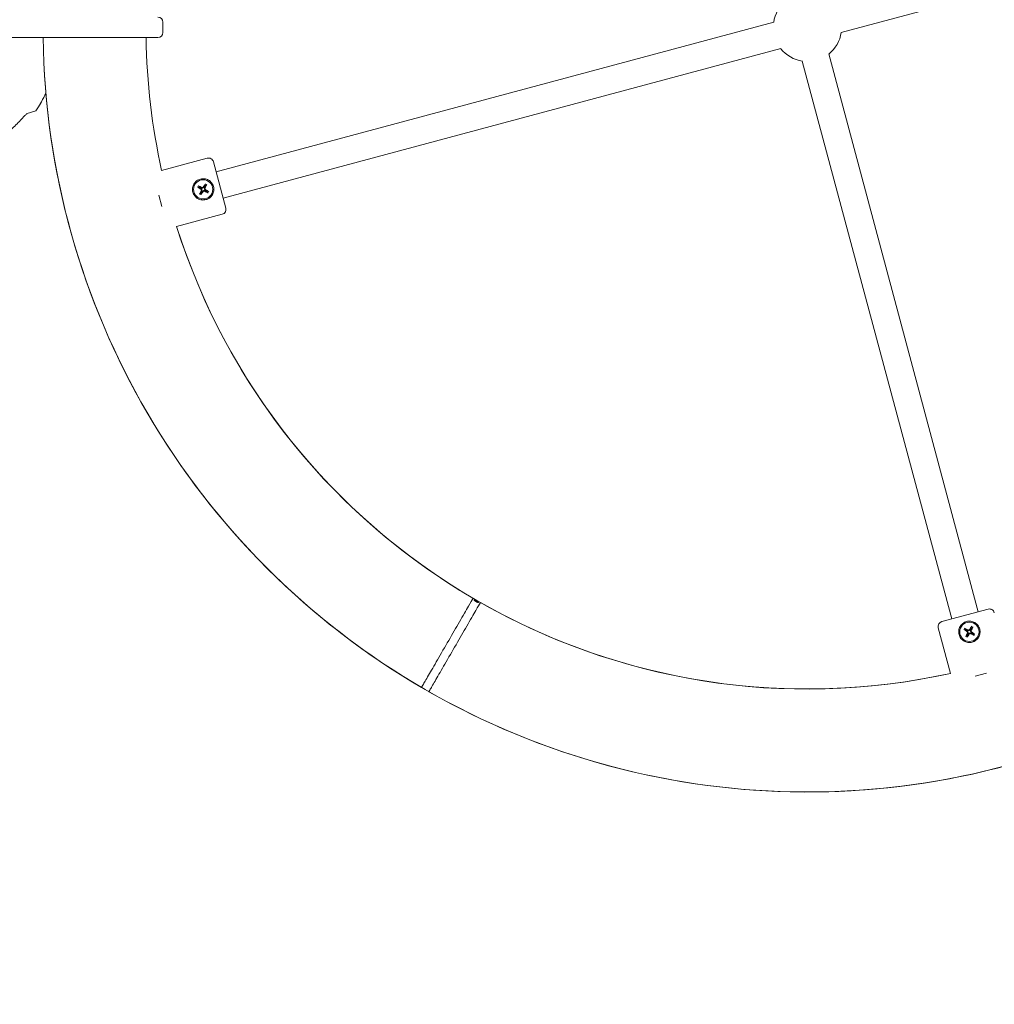
# Model space of a CAD drawing. Units: millimetres. Extents: x 11899 to 29785, y -10553 to 4974.
# Drawn here: x 20688 to 21259, y -3476 to -2899 of the extents above; entities that cross this region are included whole.
import ezdxf

# ---------------------------------------------------------------- set-up
doc = ezdxf.new("R2010")
doc.units = ezdxf.units.MM
doc.header["$MEASUREMENT"] = 0
doc.layers.add('B', color=3, linetype='Continuous')
doc.styles.add('KATALOG', font='PlutoSansLight.ttf')
doc.dimstyles.new('KATALOG$0', dxfattribs={"dimscale": 200, "dimtxt": 1.75, "dimasz": 1, "dimexe": 0, "dimexo": 0, "dimgap": 0.3, "dimtad": 1, "dimlfac": 0.001, "dimzin": 0, "dimtxsty": 'KATALOG', "dimblk1": 'KATPFEIL', "dimblk2": 'KATPFEIL', "dimsah": 1, "dimcen": 1, "dimse1": 1, "dimse2": 1, "dimclrd": 256, "dimclre": 256, "dimclrt": 3, "dimadec": 0, "dimazin": 0, "dimtfac": 1, "dimtmove": 0, "dimatfit": 3, "dimldrblk": 'KATPFEIL', "dimfxl": 0, "dimtvp": 1, "dimtolj": 1, "dimtzin": 0, "dimarcsym": 0})

# ---------------------------------------------------------------- blocks, each defined once
blk = doc.blocks.new('KATPFEIL')
at = {"layer": 'B', "ltscale": 1000}
for p, q in [((0, -1), (0, 1)), ((-1, 0), (0, 0)), ((1, 0), (0, 0))]:
    blk.add_line(p, q, dxfattribs=at)
blk = doc.blocks.new('*D5')
at = {"layer": 'B', "linetype": 'ByBlock', "lineweight": -2}
blk.add_line((28980.95, -7166.2), (28980.95, 3076.83), dxfattribs=at)
at = {"layer": 'DEFPOINTS', "color": 0}
for p in [(24985.61, 3276.83), (28980.95, 3276.83), (14309.08, -7366.2)]:
    blk.add_point(p, dxfattribs=at)
at = {"layer": 'B', "lineweight": -2, "xscale": 200, "yscale": 200, "zscale": 200}
for p, rotation in [((28980.95, 3276.83), 90), ((28980.95, -7366.2), 270)]:
    blk.add_blockref('KATPFEIL', p, dxfattribs=dict(at, rotation=rotation))
at = {"layer": 'B', "color": 3, "insert": (28712.09, -2044.68), "char_height": 350, "attachment_point": 5, "rotation": 90, "style": 'KATALOG'}
blk.add_mtext('\\A1;10,64', dxfattribs=at)
blk = doc.blocks.new('*D6')
at = {"layer": 'B', "linetype": 'ByBlock', "lineweight": -2}
blk.add_line((29585.14, -8657.1), (29585.14, 4574.22), dxfattribs=at)
at = {"layer": 'DEFPOINTS', "color": 0}
for p in [(25344.38, 4774.22), (29585.14, 4774.22), (14601.57, -8857.1)]:
    blk.add_point(p, dxfattribs=at)
at = {"layer": 'B', "lineweight": -2, "xscale": 200, "yscale": 200, "zscale": 200}
for p, rotation in [((29585.14, 4774.22), 90), ((29585.14, -8857.1), 270)]:
    blk.add_blockref('KATPFEIL', p, dxfattribs=dict(at, rotation=rotation))
at = {"layer": 'B', "color": 3, "insert": (29316.28, -2041.44), "char_height": 350, "attachment_point": 5, "rotation": 90, "style": 'KATALOG'}
blk.add_mtext('\\A1;13,63', dxfattribs=at)
blk = doc.blocks.new('*D7')
at = {"layer": 'B', "linetype": 'ByBlock', "lineweight": -2}
blk.add_line((28002.92, -10353.31), (12299.08, -10353.31), dxfattribs=at)
at = {"layer": 'DEFPOINTS', "color": 0}
for p in [(28202.92, 142.09), (12099.08, -7930.13), (12099.08, -10353.31)]:
    blk.add_point(p, dxfattribs=at)
at = {"layer": 'B', "lineweight": -2, "xscale": 200, "yscale": 200, "zscale": 200, "rotation": 180}
blk.add_blockref('KATPFEIL', (12099.08, -10353.31), dxfattribs=at)
at = {"layer": 'B', "lineweight": -2, "xscale": 200, "yscale": 200, "zscale": 200}
blk.add_blockref('KATPFEIL', (28202.92, -10353.31), dxfattribs=at)
at = {"layer": 'B', "color": 3, "insert": (20184.03, -10084.45), "char_height": 350, "attachment_point": 5, "style": 'KATALOG'}
blk.add_mtext('\\A1;16,10', dxfattribs=at)
blk = doc.blocks.new('*D8')
at = {"layer": 'B', "linetype": 'ByBlock', "lineweight": -2}
blk.add_line((13716.95, -9757.51), (26513.53, -9757.51), dxfattribs=at)
at = {"layer": 'DEFPOINTS', "color": 0}
for p in [(26713.53, 1248.38), (13516.95, -7606.85), (26713.53, -9757.51)]:
    blk.add_point(p, dxfattribs=at)
at = {"layer": 'B', "lineweight": -2, "xscale": 200, "yscale": 200, "zscale": 200, "rotation": 180}
blk.add_blockref('KATPFEIL', (13516.95, -9757.51), dxfattribs=at)
at = {"layer": 'B', "lineweight": -2, "xscale": 200, "yscale": 200, "zscale": 200}
blk.add_blockref('KATPFEIL', (26713.53, -9757.51), dxfattribs=at)
at = {"layer": 'B', "color": 3, "insert": (20115.24, -9488.66), "char_height": 350, "attachment_point": 5, "style": 'KATALOG'}
blk.add_mtext('\\A1;13,20', dxfattribs=at)

msp = doc.modelspace()

# ---------------------------------------------------------------- linework, layer by layer
at = {"color": 0, "linetype": 'Continuous', "lineweight": 0}
for p, q in [((21169.299, -2906.608), (21493.762, -2819.669)), ((20772.139, -2900.602), (20772.139, -2906.602)), ((21129.917, -2900.596), (20805.454, -2987.536)), ((20666.919, -2909.602), (20717.552, -2909.602)), ((20769.139, -2909.602), (20717.552, -2909.602)), ((20809.595, -3002.991), (21134.058, -2916.051)), ((21248.997, -3243.615), (21162.057, -2919.153)), ((21146.602, -2923.294), (21233.542, -3247.756)), ((20697.077, -2952.702), (20692.725, -2953.993)), ((20798.103, -2980.188), (20771.417, -2987.339)), ((20801.777, -2982.31), (20809.024, -3009.355)), ((20805.454, -2987.536), (20803.33, -2988.105)), ((20771.514, -3008.461), (20769.74, -3001.839)), ((20807.471, -3003.56), (20809.595, -3002.991)), ((20806.903, -3013.03), (20780.217, -3020.18)), ((21228.315, -3251.433), (21255.361, -3244.186)), ((21249.566, -3245.739), (21248.997, -3243.615)), ((21233.542, -3247.756), (21234.111, -3249.881)), ((21226.194, -3255.108), (21233.344, -3281.793)), ((21254.466, -3281.696), (21247.845, -3283.47))]:
    msp.add_line(p, q, dxfattribs=at)
for centre in [(20795.741, -2998.421), (21244.426, -3257.469)]:
    msp.add_circle(centre, 5.65, dxfattribs=at)
for centre, radius, start, end in [((21149.608, -2903.602), 20, 128.578178, 171.421822), ((20769.139, -2900.602), 3, 0, 90), ((21149.608, -2903.602), 447.65, 180.767977, 299.232023), ((21149.608, -2903.602), 447.65, 180.767977, 239.680019), ((21149.608, -2903.602), 387.35, 180.88754, 192.484597), ((21149.608, -2903.602), 387.35, 180.88754, 192.484597), ((20769.139, -2906.602), 3, 270, 0), ((21149.608, -2903.602), 20, 308.578178, 351.421822), ((21149.608, -2903.602), 20, 218.578178, 261.421822), ((20622.636, -2902.963), 90, 327.08239, 334.143637), ((20622.631, -2902.975), 90, 327.535558, 334.151183), ((20696.879, -2950.212), 2, 324.625481, 327.535558), ((20696.508, -2950.785), 2, 286.521472, 327.08239), ((20798.879, -2983.086), 3, 15, 105), ((20795.741, -2998.421), 2.253, 143.122131, 156.877869), ((20795.741, -2998.421), 2.253, 53.122131, 66.877869), ((20795.741, -2998.421), 2.253, 233.122131, 246.877869), ((20795.741, -2998.421), 2.253, 323.122131, 336.877869), ((20806.126, -3010.132), 3, 285, 15), ((21149.608, -2903.602), 387.35, 197.515403, 282.484597), ((21149.608, -2903.602), 387.35, 197.515403, 239.634617), ((21149.608, -2903.602), 387.35, 240.365383, 282.484597), ((21256.138, -3247.084), 3, 15, 105), ((21229.092, -3254.331), 3, 105, 195), ((21244.426, -3257.469), 2.253, 143.122131, 156.877869), ((21244.426, -3257.469), 2.253, 53.122131, 66.877869), ((21244.426, -3257.469), 2.253, 233.122131, 246.877869), ((21244.426, -3257.469), 2.253, 323.122131, 336.877869), ((21149.608, -2903.602), 447.65, 240.319981, 299.232023)]:
    msp.add_arc(centre, radius, start, end, dxfattribs=at)
for centre, major_axis, start_param, end_param in [((20795.936, -2998.142), (9.83, -6.874), -1.8642983, -1.6595932), ((20795.597, -2998.729), (-10.868, 5.076), -1.4819995, -1.2772943), ((20796.02, -2998.615), (-6.874, -9.83), -1.8642983, -1.6595932), ((20795.433, -2998.277), (5.076, 10.868), -1.4819995, -1.2772943), ((20796.049, -2998.564), (-5.076, -10.868), -1.4819995, -1.2772943), ((20795.463, -2998.226), (6.874, 9.83), -1.8642983, -1.6595932), ((20795.885, -2998.113), (10.868, -5.076), -1.4819995, -1.2772943), ((20795.546, -2998.699), (-9.83, 6.874), -1.8642983, -1.6595932), ((21244.621, -3257.191), (9.83, -6.874), -1.8642983, -1.6595932), ((21244.283, -3257.777), (-10.868, 5.076), -1.4819995, -1.2772943), ((21244.705, -3257.664), (-6.874, -9.83), -1.8642983, -1.6595932), ((21244.119, -3257.325), (5.076, 10.868), -1.4819995, -1.2772943), ((21244.734, -3257.613), (-5.076, -10.868), -1.4819995, -1.2772943), ((21244.148, -3257.274), (6.874, 9.83), -1.8642983, -1.6595932), ((21244.57, -3257.161), (10.868, -5.076), -1.4819995, -1.2772943), ((21244.232, -3257.748), (-9.83, 6.874), -1.8642983, -1.6595932)]:
    msp.add_ellipse(centre, major_axis=major_axis, ratio=0.0871557, start_param=start_param, end_param=end_param, dxfattribs=at)
for points, knots in [([(20675.501, -2969.66), (20676.572, -2968.874), (20677.626, -2968.068), (20679.699, -2966.418), (20680.718, -2965.573), (20682.718, -2963.847), (20683.698, -2962.966), (20685.62, -2961.168), (20686.561, -2960.251), (20688.402, -2958.385), (20689.301, -2957.435), (20690.178, -2956.47)], [2.17446226, 2.17446226, 2.17446226, 2.17446226, 2.22005009, 2.22005009, 2.26563791, 2.26563791, 2.31122573, 2.31122573, 2.35681355, 2.35681355, 2.40240138, 2.40240138, 2.40240138, 2.40240138]), ([(20692.77, -2953.965), (20692.77, -2953.965), (20692.764, -2953.969), (20692.735, -2953.986), (20692.703, -2954.007), (20692.604, -2954.078), (20692.527, -2954.138), (20692.301, -2954.324), (20692.138, -2954.468), (20691.761, -2954.819), (20691.54, -2955.035), (20691.086, -2955.496), (20690.852, -2955.742), (20690.47, -2956.151), (20690.324, -2956.31), (20690.178, -2956.47)], [0.05473536, 0.05473536, 0.05473536, 0.05473536, 0.0763463, 0.0763463, 0.11499158, 0.11499158, 0.17352084, 0.17352084, 0.2679392, 0.2679392, 0.38025941, 0.38025941, 0.49257962, 0.49257962, 0.56160105, 0.56160105, 0.56160105, 0.56160105]), ([(20789.704, -3000.038), (20789.499, -2999.273), (20789.436, -2998.419), (20789.656, -2996.768), (20789.939, -2995.97), (20790.718, -2994.621), (20791.268, -2993.977), (20792.587, -2992.961), (20793.357, -2992.589), (20794.89, -2992.178), (20795.743, -2992.115), (20797.393, -2992.336), (20798.191, -2992.618), (20799.541, -2993.397), (20800.185, -2993.947), (20801.201, -2995.267), (20801.573, -2996.037), (20801.778, -2996.803)], [0.9514623, 0.9514623, 0.9514623, 0.9514623, 1.1892442, 1.1892442, 1.427026, 1.427026, 1.6649753, 1.6649753, 1.9029246, 1.9029246, 2.1408738, 2.1408738, 2.3788231, 2.3788231, 2.616605, 2.616605, 2.8543868, 2.8543868, 2.8543868, 2.8543868]), ([(20801.778, -2996.803), (20801.983, -2997.569), (20802.046, -2998.422), (20801.826, -3000.073), (20801.543, -3000.871), (20800.764, -3002.22), (20800.214, -3002.864), (20798.895, -3003.88), (20798.125, -3004.252), (20797.359, -3004.458), (20796.593, -3004.663), (20795.74, -3004.726), (20794.089, -3004.506), (20793.291, -3004.223), (20791.942, -3003.444), (20791.298, -3002.894), (20790.281, -3001.574), (20789.909, -3000.804), (20789.704, -3000.038)], [2.8543868, 2.8543868, 2.8543868, 2.8543868, 3.0921687, 3.0921687, 3.3299506, 3.3299506, 3.5678999, 3.5678999, 3.8058491, 3.8058491, 3.8058491, 4.0437984, 4.0437984, 4.2817477, 4.2817477, 4.5195295, 4.5195295, 4.7573114, 4.7573114, 4.7573114, 4.7573114]), ([(20792.518, -2996.974), (20792.531, -2996.983), (20792.545, -2996.993), (20792.573, -2997.013), (20792.593, -2997.026), (20792.624, -2997.046), (20792.64, -2997.056), (20792.662, -2997.069), (20792.671, -2997.074), (20792.678, -2997.077)], [0.054229927, 0.054229927, 0.054229927, 0.054229927, 0.058737907, 0.058737907, 0.064720395, 0.064720395, 0.070608559, 0.070608559, 0.075348588, 0.075348588, 0.075348588, 0.075348588]), ([(20793.046, -2996.44), (20793.04, -2996.436), (20793.031, -2996.43), (20793.009, -2996.417), (20792.992, -2996.408), (20792.959, -2996.391), (20792.938, -2996.381), (20792.906, -2996.366), (20792.891, -2996.359), (20792.877, -2996.353)], [0.01926365, 0.01926365, 0.01926365, 0.01926365, 0.024003679, 0.024003679, 0.029891844, 0.029891844, 0.035874332, 0.035874332, 0.040382311, 0.040382311, 0.040382311, 0.040382311]), ([(20796.014, -2997.314), (20795.977, -2997.372), (20795.933, -2997.425), (20795.842, -2997.512), (20795.788, -2997.554), (20795.668, -2997.622), (20795.603, -2997.649), (20795.475, -2997.683), (20795.405, -2997.693), (20795.267, -2997.693), (20795.2, -2997.684), (20795.077, -2997.654), (20795.012, -2997.63), (20794.951, -2997.599)], [0.38333988, 0.38333988, 0.38333988, 0.38333988, 0.40464778, 0.40464778, 0.42446513, 0.42446513, 0.44428247, 0.44428247, 0.46409981, 0.46409981, 0.48391716, 0.48391716, 0.50522506, 0.50522506, 0.50522506, 0.50522506]), ([(20795.776, -2997.147), (20795.735, -2997.204), (20795.68, -2997.258), (20795.553, -2997.338), (20795.481, -2997.365), (20795.342, -2997.39), (20795.265, -2997.39), (20795.151, -2997.365), (20795.111, -2997.352), (20795.074, -2997.335)], [0, 0, 0, 0, 0.021236622, 0.021236622, 0.042473245, 0.042473245, 0.063765934, 0.063765934, 0.075468541, 0.075468541, 0.075468541, 0.075468541]), ([(20797.188, -2995.198), (20797.179, -2995.21), (20797.169, -2995.224), (20797.149, -2995.253), (20797.136, -2995.272), (20797.116, -2995.303), (20797.106, -2995.32), (20797.093, -2995.341), (20797.088, -2995.351), (20797.085, -2995.358)], [0.054229927, 0.054229927, 0.054229927, 0.054229927, 0.058737907, 0.058737907, 0.064720395, 0.064720395, 0.070608559, 0.070608559, 0.075348588, 0.075348588, 0.075348588, 0.075348588]), ([(20797.722, -2995.725), (20797.726, -2995.719), (20797.732, -2995.71), (20797.744, -2995.688), (20797.754, -2995.671), (20797.77, -2995.639), (20797.781, -2995.618), (20797.795, -2995.586), (20797.802, -2995.57), (20797.809, -2995.556)], [0.01926365, 0.01926365, 0.01926365, 0.01926365, 0.024003679, 0.024003679, 0.029891844, 0.029891844, 0.035874332, 0.035874332, 0.040382311, 0.040382311, 0.040382311, 0.040382311]), ([(20793.761, -3001.116), (20793.756, -3001.122), (20793.751, -3001.131), (20793.738, -3001.153), (20793.729, -3001.17), (20793.712, -3001.203), (20793.702, -3001.224), (20793.687, -3001.255), (20793.68, -3001.271), (20793.674, -3001.285)], [0.01926365, 0.01926365, 0.01926365, 0.01926365, 0.024003679, 0.024003679, 0.029891844, 0.029891844, 0.035874332, 0.035874332, 0.040382311, 0.040382311, 0.040382311, 0.040382311]), ([(20794.294, -3001.643), (20794.303, -3001.631), (20794.313, -3001.617), (20794.333, -3001.588), (20794.346, -3001.569), (20794.366, -3001.538), (20794.377, -3001.522), (20794.389, -3001.5), (20794.394, -3001.49), (20794.397, -3001.484)], [0.054229927, 0.054229927, 0.054229927, 0.054229927, 0.058737907, 0.058737907, 0.064720395, 0.064720395, 0.070608559, 0.070608559, 0.075348588, 0.075348588, 0.075348588, 0.075348588]), ([(20794.467, -2998.386), (20794.525, -2998.427), (20794.578, -2998.482), (20794.659, -2998.609), (20794.686, -2998.681), (20794.711, -2998.82), (20794.71, -2998.897), (20794.686, -2999.011), (20794.672, -2999.051), (20794.655, -2999.088)], [0, 0, 0, 0, 0.021236622, 0.021236622, 0.042473245, 0.042473245, 0.063765934, 0.063765934, 0.075468541, 0.075468541, 0.075468541, 0.075468541]), ([(20794.634, -2998.148), (20794.692, -2998.184), (20794.746, -2998.229), (20794.833, -2998.32), (20794.874, -2998.374), (20794.943, -2998.493), (20794.969, -2998.559), (20795.004, -2998.687), (20795.013, -2998.757), (20795.014, -2998.895), (20795.005, -2998.962), (20794.975, -2999.085), (20794.951, -2999.15), (20794.919, -2999.211)], [0.38333988, 0.38333988, 0.38333988, 0.38333988, 0.40464778, 0.40464778, 0.42446513, 0.42446513, 0.44428247, 0.44428247, 0.46409981, 0.46409981, 0.48391716, 0.48391716, 0.50522506, 0.50522506, 0.50522506, 0.50522506]), ([(20795.468, -2999.528), (20795.505, -2999.47), (20795.549, -2999.416), (20795.641, -2999.329), (20795.695, -2999.288), (20795.814, -2999.219), (20795.88, -2999.193), (20796.007, -2999.158), (20796.078, -2999.149), (20796.215, -2999.148), (20796.282, -2999.157), (20796.405, -2999.187), (20796.47, -2999.211), (20796.531, -2999.243)], [0.38333988, 0.38333988, 0.38333988, 0.38333988, 0.40464778, 0.40464778, 0.42446513, 0.42446513, 0.44428247, 0.44428247, 0.46409981, 0.46409981, 0.48391716, 0.48391716, 0.50522506, 0.50522506, 0.50522506, 0.50522506]), ([(20795.707, -2999.694), (20795.747, -2999.637), (20795.802, -2999.584), (20795.929, -2999.503), (20796.001, -2999.476), (20796.141, -2999.451), (20796.218, -2999.452), (20796.332, -2999.476), (20796.371, -2999.49), (20796.408, -2999.506)], [0, 0, 0, 0, 0.021236622, 0.021236622, 0.042473245, 0.042473245, 0.063765934, 0.063765934, 0.075468541, 0.075468541, 0.075468541, 0.075468541]), ([(20796.848, -2998.694), (20796.79, -2998.657), (20796.737, -2998.613), (20796.65, -2998.521), (20796.608, -2998.467), (20796.54, -2998.348), (20796.513, -2998.282), (20796.479, -2998.155), (20796.469, -2998.084), (20796.469, -2997.947), (20796.478, -2997.879), (20796.507, -2997.757), (20796.532, -2997.692), (20796.563, -2997.631)], [0.38333988, 0.38333988, 0.38333988, 0.38333988, 0.40464778, 0.40464778, 0.42446513, 0.42446513, 0.44428247, 0.44428247, 0.46409981, 0.46409981, 0.48391716, 0.48391716, 0.50522506, 0.50522506, 0.50522506, 0.50522506]), ([(20797.015, -2998.455), (20796.957, -2998.414), (20796.904, -2998.359), (20796.824, -2998.233), (20796.797, -2998.161), (20796.772, -2998.021), (20796.772, -2997.944), (20796.797, -2997.83), (20796.81, -2997.791), (20796.827, -2997.754)], [0, 0, 0, 0, 0.021236622, 0.021236622, 0.042473245, 0.042473245, 0.063765934, 0.063765934, 0.075468541, 0.075468541, 0.075468541, 0.075468541]), ([(20798.436, -3000.401), (20798.443, -3000.406), (20798.452, -3000.411), (20798.473, -3000.424), (20798.491, -3000.433), (20798.523, -3000.45), (20798.544, -3000.46), (20798.576, -3000.475), (20798.592, -3000.482), (20798.606, -3000.488)], [0.01926365, 0.01926365, 0.01926365, 0.01926365, 0.024003679, 0.024003679, 0.029891844, 0.029891844, 0.035874332, 0.035874332, 0.040382311, 0.040382311, 0.040382311, 0.040382311]), ([(20798.964, -2999.868), (20798.951, -2999.859), (20798.938, -2999.849), (20798.909, -2999.829), (20798.89, -2999.815), (20798.859, -2999.796), (20798.842, -2999.785), (20798.82, -2999.773), (20798.811, -2999.768), (20798.804, -2999.765)], [0.05422994, 0.05422994, 0.05422994, 0.05422994, 0.058737919, 0.058737919, 0.064720407, 0.064720407, 0.070608572, 0.070608572, 0.075348601, 0.075348601, 0.075348601, 0.075348601]), ([(20953.798, -3237.815), (20953.797, -3237.817), (20953.732, -3237.929), (20953.239, -3238.783), (20952.365, -3240.293), (20949.705, -3244.894), (20947.877, -3248.058), (20943.851, -3255.022), (20941.699, -3258.745), (20937.292, -3266.37), (20935.038, -3270.27), (20930.996, -3277.263), (20929.195, -3280.379), (20926.262, -3285.453), (20925.133, -3287.408), (20923.899, -3289.543), (20923.622, -3290.023), (20923.622, -3290.023)], [-8.6492247, -8.6492247, -8.6492247, -8.6492247, -8.2050443, -8.2050443, -6.9670762, -6.9670762, -5.6673297, -5.6673297, -4.4727649, -4.4727649, -3.2510589, -3.2510589, -2.0805625, -2.0805625, -0.9102181, -0.9102181, 0, 0, 0, 0]), ([(20955.514, -3239.783), (20955.506, -3239.779), (20955.498, -3239.774), (20955.477, -3239.762), (20955.464, -3239.754), (20955.425, -3239.731), (20955.398, -3239.715), (20955.203, -3239.595), (20955.045, -3239.487), (20954.784, -3239.288), (20954.679, -3239.198), (20954.499, -3239.024), (20954.432, -3238.943), (20954.36, -3238.814), (20954.357, -3238.768), (20954.413, -3238.721), (20954.468, -3238.717), (20954.624, -3238.746), (20954.719, -3238.776), (20954.933, -3238.859), (20955.047, -3238.91), (20955.272, -3239.019), (20955.379, -3239.074), (20955.557, -3239.169), (20955.625, -3239.206), (20955.712, -3239.255), (20955.73, -3239.266), (20955.76, -3239.283), (20955.771, -3239.289), (20955.792, -3239.301), (20955.802, -3239.307), (20955.824, -3239.319), (20955.836, -3239.326), (20955.867, -3239.345), (20955.885, -3239.356), (20955.987, -3239.416), (20956.068, -3239.465), (20956.28, -3239.599), (20956.405, -3239.682), (20956.64, -3239.851), (20956.745, -3239.934), (20956.905, -3240.084), (20956.957, -3240.149), (20956.989, -3240.245), (20956.972, -3240.277), (20956.877, -3240.304), (20956.803, -3240.302), (20956.617, -3240.267), (20956.508, -3240.236), (20956.277, -3240.155), (20956.159, -3240.108), (20955.925, -3240.002), (20955.813, -3239.946), (20955.662, -3239.866), (20955.625, -3239.846), (20955.574, -3239.817), (20955.559, -3239.809), (20955.534, -3239.795), (20955.524, -3239.789), (20955.514, -3239.783)], [-0.94485314, -0.94485314, -0.94485314, -0.94485314, -0.94207818, -0.94207818, -0.9376083, -0.9376083, -0.92822923, -0.92822923, -0.8686144, -0.8686144, -0.8165787, -0.8165787, -0.75783719, -0.75783719, -0.6985465, -0.6985465, -0.64334102, -0.64334102, -0.59212298, -0.59212298, -0.54590845, -0.54590845, -0.50732353, -0.50732353, -0.48378075, -0.48378075, -0.47738258, -0.47738258, -0.47356632, -0.47356632, -0.4701807, -0.4701807, -0.46594434, -0.46594434, -0.45940208, -0.45940208, -0.43053074, -0.43053074, -0.3811554, -0.3811554, -0.32513144, -0.32513144, -0.26589719, -0.26589719, -0.2080413, -0.2080413, -0.15410991, -0.15410991, -0.1043511, -0.1043511, -0.06016738, -0.06016738, -0.02127454, -0.02127454, -0.00856345, -0.00856345, -0.00351948, -0.00351948, 0, 0, 0, 0]), ([(20927.952, -3292.523), (20927.952, -3292.523), (20928.229, -3292.042), (20929.46, -3289.907), (20930.588, -3287.951), (20933.516, -3282.875), (20935.315, -3279.756), (20939.35, -3272.76), (20941.6, -3268.858), (20946, -3261.228), (20948.148, -3257.503), (20952.167, -3250.534), (20953.992, -3247.369), (20956.646, -3242.765), (20957.518, -3241.254), (20958.011, -3240.399), (20958.075, -3240.287), (20958.076, -3240.285)], [0, 0, 0, 0, 0.9102181, 0.9102181, 2.0805625, 2.0805625, 3.2510589, 3.2510589, 4.4727649, 4.4727649, 5.6673297, 5.6673297, 6.9670762, 6.9670762, 8.2050443, 8.2050443, 8.6492247, 8.6492247, 8.6492247, 8.6492247]), ([(21246.044, -3263.506), (21245.279, -3263.711), (21244.425, -3263.774), (21242.774, -3263.554), (21241.976, -3263.271), (21240.627, -3262.492), (21239.983, -3261.942), (21238.967, -3260.623), (21238.595, -3259.853), (21238.184, -3258.321), (21238.121, -3257.468), (21238.342, -3255.817), (21238.624, -3255.019), (21239.403, -3253.67), (21239.953, -3253.026), (21241.273, -3252.009), (21242.043, -3251.637), (21242.809, -3251.432)], [0.9514623, 0.9514623, 0.9514623, 0.9514623, 1.1892442, 1.1892442, 1.427026, 1.427026, 1.6649753, 1.6649753, 1.9029246, 1.9029246, 2.1408738, 2.1408738, 2.3788231, 2.3788231, 2.616605, 2.616605, 2.8543868, 2.8543868, 2.8543868, 2.8543868]), ([(21241.204, -3256.022), (21241.216, -3256.031), (21241.23, -3256.041), (21241.259, -3256.061), (21241.278, -3256.074), (21241.309, -3256.094), (21241.326, -3256.105), (21241.347, -3256.117), (21241.357, -3256.122), (21241.364, -3256.125)], [0.054229927, 0.054229927, 0.054229927, 0.054229927, 0.058737907, 0.058737907, 0.064720395, 0.064720395, 0.070608559, 0.070608559, 0.075348588, 0.075348588, 0.075348588, 0.075348588]), ([(21241.731, -3255.489), (21241.725, -3255.484), (21241.716, -3255.479), (21241.694, -3255.466), (21241.677, -3255.457), (21241.644, -3255.44), (21241.623, -3255.43), (21241.592, -3255.415), (21241.576, -3255.408), (21241.562, -3255.402)], [0.01926365, 0.01926365, 0.01926365, 0.01926365, 0.024003679, 0.024003679, 0.029891844, 0.029891844, 0.035874332, 0.035874332, 0.040382311, 0.040382311, 0.040382311, 0.040382311]), ([(21242.809, -3251.432), (21243.574, -3251.227), (21244.428, -3251.164), (21246.079, -3251.384), (21246.877, -3251.667), (21248.226, -3252.446), (21248.87, -3252.996), (21249.886, -3254.315), (21250.258, -3255.085), (21250.464, -3255.852), (21250.669, -3256.618), (21250.732, -3257.471), (21250.511, -3259.121), (21250.229, -3259.919), (21249.45, -3261.269), (21248.9, -3261.913), (21247.58, -3262.929), (21246.81, -3263.301), (21246.044, -3263.506)], [2.8543868, 2.8543868, 2.8543868, 2.8543868, 3.0921687, 3.0921687, 3.3299506, 3.3299506, 3.5678999, 3.5678999, 3.8058491, 3.8058491, 3.8058491, 4.0437984, 4.0437984, 4.2817477, 4.2817477, 4.5195295, 4.5195295, 4.7573114, 4.7573114, 4.7573114, 4.7573114]), ([(21244.7, -3256.362), (21244.663, -3256.42), (21244.618, -3256.474), (21244.527, -3256.561), (21244.473, -3256.602), (21244.354, -3256.671), (21244.288, -3256.697), (21244.16, -3256.732), (21244.09, -3256.741), (21243.953, -3256.742), (21243.885, -3256.733), (21243.762, -3256.703), (21243.697, -3256.679), (21243.636, -3256.647)], [0.38333988, 0.38333988, 0.38333988, 0.38333988, 0.40464778, 0.40464778, 0.42446513, 0.42446513, 0.44428247, 0.44428247, 0.46409981, 0.46409981, 0.48391716, 0.48391716, 0.50522506, 0.50522506, 0.50522506, 0.50522506]), ([(21244.461, -3256.195), (21244.42, -3256.253), (21244.365, -3256.306), (21244.238, -3256.387), (21244.166, -3256.414), (21244.027, -3256.439), (21243.95, -3256.438), (21243.836, -3256.414), (21243.797, -3256.4), (21243.76, -3256.383)], [0, 0, 0, 0, 0.021236622, 0.021236622, 0.042473245, 0.042473245, 0.063765934, 0.063765934, 0.075468541, 0.075468541, 0.075468541, 0.075468541]), ([(21245.533, -3257.742), (21245.475, -3257.705), (21245.422, -3257.661), (21245.335, -3257.57), (21245.293, -3257.516), (21245.225, -3257.396), (21245.198, -3257.331), (21245.164, -3257.203), (21245.154, -3257.133), (21245.154, -3256.995), (21245.163, -3256.928), (21245.193, -3256.805), (21245.217, -3256.74), (21245.249, -3256.679)], [0.38333988, 0.38333988, 0.38333988, 0.38333988, 0.40464778, 0.40464778, 0.42446513, 0.42446513, 0.44428247, 0.44428247, 0.46409981, 0.46409981, 0.48391716, 0.48391716, 0.50522506, 0.50522506, 0.50522506, 0.50522506]), ([(21245.7, -3257.504), (21245.643, -3257.463), (21245.589, -3257.408), (21245.509, -3257.281), (21245.482, -3257.209), (21245.457, -3257.07), (21245.458, -3256.993), (21245.482, -3256.879), (21245.495, -3256.839), (21245.512, -3256.802)], [0, 0, 0, 0, 0.021236622, 0.021236622, 0.042473245, 0.042473245, 0.063765934, 0.063765934, 0.075468541, 0.075468541, 0.075468541, 0.075468541]), ([(21245.873, -3254.247), (21245.864, -3254.259), (21245.854, -3254.273), (21245.834, -3254.301), (21245.821, -3254.321), (21245.801, -3254.352), (21245.791, -3254.368), (21245.779, -3254.39), (21245.774, -3254.399), (21245.77, -3254.406)], [0.054229927, 0.054229927, 0.054229927, 0.054229927, 0.058737907, 0.058737907, 0.064720395, 0.064720395, 0.070608559, 0.070608559, 0.075348588, 0.075348588, 0.075348588, 0.075348588]), ([(21246.407, -3254.774), (21246.411, -3254.768), (21246.417, -3254.759), (21246.43, -3254.737), (21246.439, -3254.72), (21246.456, -3254.687), (21246.466, -3254.666), (21246.481, -3254.634), (21246.488, -3254.619), (21246.494, -3254.605)], [0.01926365, 0.01926365, 0.01926365, 0.01926365, 0.024003679, 0.024003679, 0.029891844, 0.029891844, 0.035874332, 0.035874332, 0.040382311, 0.040382311, 0.040382311, 0.040382311]), ([(21242.446, -3260.164), (21242.442, -3260.171), (21242.436, -3260.18), (21242.423, -3260.201), (21242.414, -3260.219), (21242.397, -3260.251), (21242.387, -3260.272), (21242.372, -3260.304), (21242.365, -3260.32), (21242.359, -3260.334)], [0.01926365, 0.01926365, 0.01926365, 0.01926365, 0.024003679, 0.024003679, 0.029891844, 0.029891844, 0.035874332, 0.035874332, 0.040382311, 0.040382311, 0.040382311, 0.040382311]), ([(21242.979, -3260.692), (21242.989, -3260.68), (21242.999, -3260.666), (21243.019, -3260.637), (21243.032, -3260.618), (21243.052, -3260.587), (21243.062, -3260.57), (21243.074, -3260.548), (21243.079, -3260.539), (21243.083, -3260.532)], [0.054229927, 0.054229927, 0.054229927, 0.054229927, 0.058737907, 0.058737907, 0.064720395, 0.064720395, 0.070608559, 0.070608559, 0.075348588, 0.075348588, 0.075348588, 0.075348588]), ([(21243.153, -3257.435), (21243.21, -3257.475), (21243.264, -3257.53), (21243.344, -3257.657), (21243.371, -3257.729), (21243.396, -3257.869), (21243.395, -3257.946), (21243.371, -3258.06), (21243.358, -3258.099), (21243.341, -3258.136)], [0, 0, 0, 0, 0.021236622, 0.021236622, 0.042473245, 0.042473245, 0.063765934, 0.063765934, 0.075468541, 0.075468541, 0.075468541, 0.075468541]), ([(21243.319, -3257.196), (21243.377, -3257.233), (21243.431, -3257.277), (21243.518, -3257.369), (21243.56, -3257.423), (21243.628, -3257.542), (21243.655, -3257.608), (21243.689, -3257.735), (21243.698, -3257.806), (21243.699, -3257.943), (21243.69, -3258.01), (21243.66, -3258.133), (21243.636, -3258.198), (21243.604, -3258.259)], [0.38333988, 0.38333988, 0.38333988, 0.38333988, 0.40464778, 0.40464778, 0.42446513, 0.42446513, 0.44428247, 0.44428247, 0.46409981, 0.46409981, 0.48391716, 0.48391716, 0.50522506, 0.50522506, 0.50522506, 0.50522506]), ([(21244.153, -3258.576), (21244.19, -3258.518), (21244.235, -3258.465), (21244.326, -3258.378), (21244.38, -3258.336), (21244.499, -3258.268), (21244.565, -3258.241), (21244.693, -3258.207), (21244.763, -3258.197), (21244.9, -3258.197), (21244.968, -3258.206), (21245.09, -3258.235), (21245.156, -3258.26), (21245.217, -3258.291)], [0.38333988, 0.38333988, 0.38333988, 0.38333988, 0.40464778, 0.40464778, 0.42446513, 0.42446513, 0.44428247, 0.44428247, 0.46409981, 0.46409981, 0.48391716, 0.48391716, 0.50522506, 0.50522506, 0.50522506, 0.50522506]), ([(21244.392, -3258.743), (21244.433, -3258.686), (21244.488, -3258.632), (21244.615, -3258.552), (21244.686, -3258.525), (21244.826, -3258.5), (21244.903, -3258.5), (21245.017, -3258.525), (21245.056, -3258.538), (21245.093, -3258.555)], [0, 0, 0, 0, 0.021236622, 0.021236622, 0.042473245, 0.042473245, 0.063765934, 0.063765934, 0.075468541, 0.075468541, 0.075468541, 0.075468541]), ([(21247.122, -3259.45), (21247.128, -3259.454), (21247.137, -3259.46), (21247.159, -3259.472), (21247.176, -3259.482), (21247.209, -3259.498), (21247.23, -3259.509), (21247.261, -3259.523), (21247.277, -3259.53), (21247.291, -3259.537)], [0.01926365, 0.01926365, 0.01926365, 0.01926365, 0.024003679, 0.024003679, 0.029891844, 0.029891844, 0.035874332, 0.035874332, 0.040382311, 0.040382311, 0.040382311, 0.040382311]), ([(21247.649, -3258.916), (21247.637, -3258.907), (21247.623, -3258.897), (21247.594, -3258.877), (21247.575, -3258.864), (21247.544, -3258.844), (21247.527, -3258.834), (21247.506, -3258.821), (21247.496, -3258.816), (21247.489, -3258.813)], [0.05422994, 0.05422994, 0.05422994, 0.05422994, 0.058737919, 0.058737919, 0.064720407, 0.064720407, 0.070608572, 0.070608572, 0.075348601, 0.075348601, 0.075348601, 0.075348601])]:
    msp.add_open_spline(points, degree=3, knots=knots, dxfattribs=at)
for points, weights in [([(20792.678, -2997.077), (20793.271, -2997.351), (20793.669, -2997.536)], [1.00175188273, 1.02066407401, 1]), ([(20793.939, -2997.069), (20793.58, -2996.816), (20793.046, -2996.44)], [1, 1.02066405897, 1.00175188153]), ([(20794.951, -2997.599), (20794.613, -2997.422), (20793.939, -2997.069)], [1.75092428925, 1.40707478802, 1]), ([(20796.626, -2996.349), (20796.219, -2996.991), (20796.014, -2997.314)], [1, 1.40707478802, 1.75092428925]), ([(20796.563, -2997.631), (20796.74, -2997.292), (20797.093, -2996.619)], [1.75092428925, 1.40707478802, 1]), ([(20797.085, -2995.358), (20796.811, -2995.95), (20796.626, -2996.349)], [1.00175188197, 1.02066406448, 1]), ([(20797.093, -2996.619), (20797.346, -2996.259), (20797.722, -2995.725)], [1, 1.02066406817, 1.00175188226]), ([(20793.669, -2997.536), (20794.312, -2997.943), (20794.634, -2998.148)], [1, 1.40707478802, 1.75092428925]), ([(20794.389, -3000.223), (20794.136, -3000.582), (20793.761, -3001.116)], [1, 1.02066406096, 1.00175188169]), ([(20794.919, -2999.211), (20794.742, -2999.549), (20794.389, -3000.223)], [1.75092428925, 1.40707478802, 1]), ([(20794.397, -3001.484), (20794.672, -3000.891), (20794.856, -3000.493)], [1.00175188109, 1.02066405351, 1]), ([(20794.856, -3000.493), (20795.263, -2999.85), (20795.468, -2999.528)], [1, 1.40707478802, 1.75092428925]), ([(20796.531, -2999.243), (20796.87, -2999.42), (20797.543, -2999.773)], [1.75092428925, 1.40707478802, 1]), ([(20797.813, -2999.305), (20797.171, -2998.899), (20796.848, -2998.694)], [1, 1.40707478802, 1.75092428925]), ([(20797.543, -2999.773), (20797.902, -3000.025), (20798.436, -3000.401)], [1, 1.02066406654, 1.00175188213]), ([(20798.804, -2999.765), (20798.212, -2999.49), (20797.813, -2999.305)], [1.00175188123, 1.0206640552, 1]), ([(21241.364, -3256.125), (21241.956, -3256.4), (21242.355, -3256.585)], [1.00175188273, 1.02066407401, 1]), ([(21242.624, -3256.117), (21242.265, -3255.864), (21241.731, -3255.489)], [1, 1.02066405897, 1.00175188153]), ([(21242.355, -3256.585), (21242.997, -3256.991), (21243.319, -3257.196)], [1, 1.40707478802, 1.75092428925]), ([(21243.636, -3256.647), (21243.298, -3256.47), (21242.624, -3256.117)], [1.75092428925, 1.40707478802, 1]), ([(21245.311, -3255.397), (21244.905, -3256.04), (21244.7, -3256.362)], [1, 1.40707478802, 1.75092428925]), ([(21245.249, -3256.679), (21245.425, -3256.341), (21245.778, -3255.667)], [1.75092428925, 1.40707478802, 1]), ([(21245.77, -3254.406), (21245.496, -3254.999), (21245.311, -3255.397)], [1.00175188197, 1.02066406448, 1]), ([(21245.778, -3255.667), (21246.031, -3255.308), (21246.407, -3254.774)], [1, 1.02066406817, 1.00175188226]), ([(21243.074, -3259.271), (21242.822, -3259.63), (21242.446, -3260.164)], [1, 1.02066406096, 1.00175188169]), ([(21243.604, -3258.259), (21243.428, -3258.598), (21243.074, -3259.271)], [1.75092428925, 1.40707478802, 1]), ([(21243.083, -3260.532), (21243.357, -3259.94), (21243.542, -3259.541)], [1.00175188109, 1.02066405351, 1]), ([(21243.542, -3259.541), (21243.948, -3258.899), (21244.153, -3258.576)], [1, 1.40707478802, 1.75092428925]), ([(21245.217, -3258.291), (21245.555, -3258.468), (21246.229, -3258.821)], [1.75092428925, 1.40707478802, 1]), ([(21246.498, -3258.354), (21245.856, -3257.947), (21245.533, -3257.742)], [1, 1.40707478802, 1.75092428925]), ([(21246.229, -3258.821), (21246.588, -3259.074), (21247.122, -3259.45)], [1, 1.02066406654, 1.00175188213]), ([(21247.489, -3258.813), (21246.897, -3258.539), (21246.498, -3258.354)], [1.00175188123, 1.0206640552, 1])]:
    msp.add_rational_spline(points, weights, degree=2, dxfattribs=at)

# ---------------------------------------------------------------- dimensions: what is measured, and where the dimension line sits
at = {"layer": 'B'}
for base, p1, p2, picture, middle in [((29585.142, 4774.222), (14601.575, -8857.102), (25344.378, 4774.222), '*D6', (29585.142, -2041.44)), ((28980.948, 3276.831), (14309.084, -7366.197), (24985.609, 3276.831), '*D5', (28980.948, -2044.683))]:
    dim = msp.add_linear_dim(base=base, p1=p1, p2=p2, angle=90, dimstyle='KATALOG$0', override={"dimarcsym": 1}, dxfattribs=at)
    dim.commit()
    dim.dimension.update_dxf_attribs({"geometry": picture, "text_midpoint": middle, "dimtype": 160})
for base, p1, p2, picture, middle in [((26713.531, -9757.515), (13516.947, -7606.852), (26713.531, 1248.379), '*D8', (20115.239, -9757.515)), ((12099.076, -10353.312), (28202.92, 142.086), (12099.076, -7930.132), '*D7', (20184.025, -10353.312))]:
    dim = msp.add_linear_dim(base=base, p1=p1, p2=p2, dimstyle='KATALOG$0', override={"dimarcsym": 1}, dxfattribs=at)
    dim.commit()
    dim.dimension.update_dxf_attribs({"geometry": picture, "text_midpoint": middle, "dimtype": 160})

doc.saveas('drawing.dxf')
